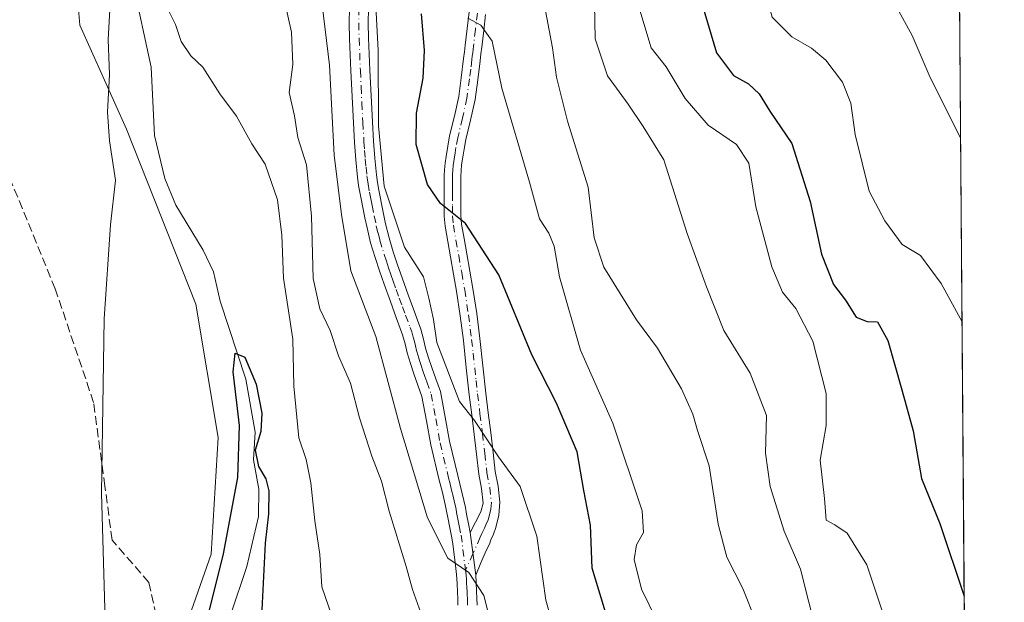
# Model space of a CAD drawing. Units: metres. Extents: x 549575 to 553028, y 4712408 to 4714755.
# Drawn here: x 552828 to 553012, y 4713421 to 4713530 of the extents above; entities that cross this region are included whole.
import ezdxf

# ---------------------------------------------------------------- set-up
doc = ezdxf.new("R2010")
doc.units = ezdxf.units.M
doc.header["$MEASUREMENT"] = 0
doc.linetypes.add('DGN Style 3', pattern=[2.307223458686699, 1.648016756204785, -0.6592067024819142])
doc.linetypes.add('DGN Style 4', pattern=[2.6384748266838614, 1.318413404963828, -0.6592067024819142, 0.001648016756204785, -0.6592067024819142])
for name, color, linetype, lineweight in [('Arbolado forestal CxS', 92, 'Continuous', 0), ('Camino Cxs', 7, 'Continuous', 0), ('Camino eje', 30, 'DGN Style 4', 13), ('Comarca CxS', 21, 'Continuous', 0), ('Comunidad Autónoma CxS', 142, 'Continuous', 0), ('Corriente natural lineal', 142, 'Continuous', 13), ('Curva de nivel maestra', 30, 'Continuous', 30), ('Curva de nivel normal', 30, 'Continuous', 0), ('Matorral CxS', 135, 'Continuous', 0), ('Municipio CxS', 4, 'Continuous', 0), ('Provincia CxS', 1, 'Continuous', 0), ('Senda', 7, 'DGN Style 3', 0)]:
    doc.layers.add(name, color=color, linetype=linetype, lineweight=lineweight)

# ---------------------------------------------------------------- blocks, each defined once
blk = doc.blocks.new('*U18')
at = {"layer": 'Matorral CxS', "color": 135, "linetype": 'Continuous', "lineweight": 0}
blk.add_polyline3d([(552856.5488, 4713649.3419, 633.2654999999941), (552849.1325000003, 4713623.8859, 633.2884999999952), (552844.7361000003, 4713597.326099999, 633.4452000000019), (552844.3909, 4713581.943700001, 632.4591999999975), (552842.4787, 4713570.097100001, 631.2320000000036), (552838.0027000001, 4713547.7139, 630.5718000000053), (552839.3063000003, 4713530.9527, 631.4217999999964), (552839.4776, 4713528.752900001, 631.3592999999964), (552848.1765000002, 4713509.3737, 629.2670999999973), (552861.1231000006, 4713476.747300001, 627.2225000000036), (552865.2659999998, 4713451.8895, 626.1168000000034), (552863.9417000003, 4713430.105699999, 626.0625), (552857.3607000001, 4713411.337099999, 627.8169999999955)], dxfattribs=at)
blk = doc.blocks.new('*U21')
at = {"layer": 'Camino Cxs', "color": 7, "linetype": 'Continuous', "lineweight": 0}
blk.add_polyline3d([(552915.0900999998, 4713530.7301, 656.1168000000034), (552914.7301000003, 4713527.780099999, 655.7140000000073), (552914.3800999997, 4713524.620100001, 655.3706999999995), (552914.2200999996, 4713523.370100001, 655.2238999999972), (552914.0701000001, 4713522.120100001, 655.0562999999966), (552913.6201, 4713518.550100001, 654.4465000000055), (552913.1201, 4713514.880100001, 653.8408000000054), (552912.2901, 4713511.0601, 653.2017000000051), (552911.4200999998, 4713507.440099999, 652.8220000000001), (552911.0800999999, 4713505.640100001, 652.5195999999996), (552910.7801000001, 4713503.790100001, 652.1946000000025), (552910.6201, 4713502.6801, 651.9939000000013), (552910.5201000003, 4713501.610099999, 651.8298000000068), (552910.4901000002, 4713500.610099999, 651.6919000000053), (552910.4801000003, 4713499.530099999, 651.5469000000012), (552910.4801000003, 4713497.300100001, 651.2443000000058), (552910.4901000002, 4713495.040100001, 650.8659000000043), (552910.4901000002, 4713493.2501, 650.5645999999979), (552910.6201, 4713491.630100001, 650.2773000000016), (552911.0900999998, 4713488.950099999, 649.7917000000016), (552911.6101000002, 4713486.090100001, 649.4352000000072), (552912.1700999998, 4713482.870100001, 649.2710999999981), (552912.7200999996, 4713479.620100001, 648.783500000005), (552913.4301000005, 4713474.9801, 648.1154999999999), (552914.0201000003, 4713470.3201, 647.6518000000069), (552914.5800999999, 4713465.220100001, 647.360799999995), (552915.1300999997, 4713460.1601, 647.0476000000053), (552915.5800999999, 4713456.4901, 646.7342999999964), (552916.0401, 4713452.800100001, 646.4845999999961), (552916.4700999996, 4713449.090100001, 647.4045000000042), (552916.8800999997, 4713445.5101, 647.5776000000042), (552917.4001000002, 4713442.780099999, 647.3178999999947), (552917.7100999998, 4713439.8201, 646.4581999999937), (552917.5701000001, 4713437.360099999, 645.5564000000013), (552917.0000999998, 4713435.090100001, 644.8761999999988), (552916.5301000001, 4713433.8201, 644.3919000000024), (552916.0601000004, 4713432.7601, 643.9375), (552915.8101000004, 4713431.950099999, 643.6952000000019), (552915.2200999996, 4713430.780099999, 643.2393000000011), (552914.2301000003, 4713428.470100001, 642.5201999999991), (552913.2401000002, 4713426.170100001, 641.8234999999986), (552912.2401000002, 4713434.170100001, 641.7685999999958), (552913.2100999998, 4713436.0701, 642.5366999999969), (552914.1801000005, 4713437.9801, 643.5184000000008), (552914.6101000002, 4713439.640100001, 644.3295999999973), (552914.3300999999, 4713442.3301, 644.9817000000039), (552913.8101000004, 4713445.050100001, 645.4927000000025), (552913.3901000004, 4713448.7401, 646.010500000004), (552912.9600999998, 4713452.4301, 645.780700000003), (552912.5000999998, 4713456.110099999, 645.7017000000051), (552912.0500999996, 4713459.800100001, 645.8738000000012), (552911.4901000002, 4713464.880100001, 646.3650000000052), (552910.9401000004, 4713469.960100001, 646.8622999999934), (552910.3601000002, 4713474.550100001, 647.3420000000042), (552909.6601, 4713479.130100001, 647.9308000000019), (552909.1201, 4713482.340100001, 648.3758999999991), (552908.5601000004, 4713485.550100001, 648.7480000000069), (552908.0401, 4713488.4001, 649.167300000001), (552907.5401, 4713491.2401, 649.6747000000032), (552907.3901000004, 4713493.130100001, 650.0099000000046), (552907.3901000004, 4713495.030099999, 650.2885999999999), (552907.3800999997, 4713497.290100001, 650.6184000000068), (552907.3800999997, 4713499.550100001, 650.9499000000069), (552907.3901000004, 4713500.670100001, 651.1162999999942), (552907.4200999998, 4713501.800100001, 651.2887999999948), (552907.5401, 4713503.040100001, 651.5311999999976), (552907.7100999998, 4713504.270099999, 651.8162000000011), (552908.0301000001, 4713506.1801, 652.2510000000038), (552908.3901000004, 4713508.090100001, 652.5972999999941), (552909.2701000003, 4713511.7501, 652.9649000000063), (552910.0701000001, 4713515.420100001, 653.4501000000018), (552910.5500999996, 4713518.950099999, 653.9585999999981), (552910.9901000002, 4713522.5101, 654.5124999999971), (552911.1501000002, 4713523.7501, 654.6217000000033), (552911.3000999996, 4713524.9901, 654.7416999999987), (552911.6501000002, 4713528.140100001, 655.1233999999968), (552912.0301000001, 4713531.2601, 655.689400000003)], dxfattribs=at)

msp = doc.modelspace()

# ---------------------------------------------------------------- linework, layer by layer
at = {"layer": 'Arbolado forestal CxS', "color": 92, "linetype": 'Continuous', "lineweight": 0, "extrusion": (0.0004482294572454932, -0.05871116511487563, 0.9982749111247902), "elevation": -275808.8553596705, "flags": 128}
msp.add_lwpolyline([(588971.6376943431, 4701285.705152216), (588971.6376943431, 4700976.864890805)], dxfattribs=at)
at = {"layer": 'Arbolado forestal CxS', "color": 92, "linetype": 'Continuous', "lineweight": 0}
for points in [[(553001.9183999998, 4713728.226600001, 692.9444999999978), (553004.2719999999, 4713419.928099999, 674.8116000000009)], [(552857.3607000001, 4713411.337099999, 627.8169999999955), (552863.9417000003, 4713430.105699999, 626.0625), (552865.2659999998, 4713451.8895, 626.1168000000034), (552861.1231000006, 4713476.747300001, 627.2225000000036), (552848.1765000002, 4713509.3737, 629.2670999999973), (552839.4776, 4713528.752900001, 631.3592999999964), (552839.3063000003, 4713530.9527, 631.4217999999964), (552838.0027000001, 4713547.7139, 630.5718000000053), (552842.4787, 4713570.097100001, 631.2320000000036), (552844.3909, 4713581.943700001, 632.4591999999975), (552844.7361000003, 4713597.326099999, 633.4452000000019), (552849.1325000003, 4713623.8859, 633.2884999999952), (552856.5488, 4713649.3419, 633.2654999999941)], [(552856.5488, 4713649.3419, 633.2654999999941), (552849.1325000003, 4713623.8859, 633.2884999999952), (552844.7361000003, 4713597.326099999, 633.4452000000019), (552844.3909, 4713581.943700001, 632.4591999999975), (552842.4787, 4713570.097100001, 631.2320000000036), (552838.0027000001, 4713547.7139, 630.5718000000053), (552839.3063000003, 4713530.9527, 631.4217999999964), (552839.4776, 4713528.752900001, 631.3592999999964), (552848.1765000002, 4713509.3737, 629.2670999999973), (552861.1231000006, 4713476.747300001, 627.2225000000036), (552865.2659999998, 4713451.8895, 626.1168000000034), (552863.9417000003, 4713430.105699999, 626.0625), (552857.3607000001, 4713411.337099999, 627.8169999999955)]]:
    msp.add_polyline3d(points, dxfattribs=at)
at = {"layer": 'Camino Cxs', "color": 7, "linetype": 'Continuous', "lineweight": 0, "extrusion": (-0.0008445958031915379, 0.006756766425532303, 0.9999768161139537), "elevation": 32022.34011327661, "flags": 128}
msp.add_lwpolyline([(552912.5849306198, 4713325.394680981), (552913.5849766325, 4713317.39449836)], dxfattribs=at)
msp.add_lwpolyline([(552912.5849306198, 4713325.394680981), (552913.5849766325, 4713317.39449836)], dxfattribs=at)
at = {"layer": 'Camino Cxs', "color": 7, "linetype": 'Continuous', "lineweight": 0, "extrusion": (-0.1059779013285145, -0.2462112859489668, 0.9634047369103808), "elevation": -1218476.967568221, "flags": 128}
msp.add_lwpolyline([(-1355658.433302833, 4381737.850801799), (-1355658.433302833, 4381735.251669079)], dxfattribs=at)
at = {"layer": 'Camino Cxs', "color": 7, "linetype": 'Continuous', "lineweight": 0}
for points in [[(552909.9401000004, 4713420.590100001, 640.1809999999969), (552909.9200999998, 4713421.800100001, 640.3839000000007), (552909.8701, 4713423.020099999, 640.537599999996), (552909.7901, 4713424.670100001, 640.6613999999972), (552909.6601, 4713426.3301, 640.7756999999983), (552909.4301000005, 4713428.5701, 640.8785000000062), (552909.0000999998, 4713431.9901, 640.9714999999997), (552908.8201000001, 4713433.1801, 641.070000000007), (552908.4401000004, 4713435.050100001, 641.2869999999966), (552908.0500999996, 4713436.920100001, 641.5063999999984), (552907.8300999999, 4713438.140100001, 641.6321000000025), (552907.5800999999, 4713439.350099999, 641.7127999999939), (552907.0301000001, 4713441.640100001, 641.8214000000007), (552906.4600999998, 4713443.9301, 641.965400000001), (552904.8601000002, 4713450.4901, 642.8990000000049), (552904.0900999998, 4713455.0001, 643.303700000004), (552903.2301000003, 4713459.5001, 643.1530999999959), (552902.4801000003, 4713461.620100001, 643.0065000000031), (552901.7001, 4713463.7401, 642.9756000000052), (552901.0800999999, 4713465.6801, 643.111699999994), (552900.5000999998, 4713467.630100001, 643.2874000000012), (552900.0900999998, 4713469.3201, 643.4763999999996), (552899.6300999997, 4713471.0001, 643.5991999999969), (552898.5100999996, 4713474.040100001, 643.4640999999974), (552897.3400999998, 4713477.2401, 643.2410999999993), (552896.1801000005, 4713480.440099999, 643.2516999999935), (552895.3101000004, 4713482.940099999, 643.4008000000031), (552894.5000999998, 4713485.450099999, 643.5385999999999), (552893.6700999998, 4713488.170100001, 643.3853999999993), (552892.9901000002, 4713490.940099999, 643.2837000000001), (552892.6101000002, 4713492.850099999, 643.1693999999989), (552892.2200999996, 4713494.7601, 643.1392999999953), (552891.9700999996, 4713496.030099999, 643.1790000000037), (552891.7100999998, 4713497.290100001, 643.2403999999951), (552891.4301000005, 4713498.850099999, 643.1616000000067), (552891.2200999996, 4713500.4301, 643.0672999999952), (552890.8901000004, 4713503.640100001, 642.9272000000057), (552890.6601, 4713506.860099999, 642.9052999999985), (552890.4501, 4713510.520099999, 642.9545000000071), (552890.2600999996, 4713514.190099999, 642.8496000000014), (552889.9801000003, 4713520.200099999, 642.608699999997), (552889.7401000002, 4713526.220100001, 642.825800000006), (552889.6801000005, 4713529.100099999, 642.9832000000024), (552889.7100999998, 4713531.9801, 643.1635999999999)], [(552909.9401000004, 4713420.590100001, 640.1809999999969), (552909.9200999998, 4713421.800100001, 640.3839000000007), (552909.8701, 4713423.020099999, 640.537599999996), (552909.7901, 4713424.670100001, 640.6613999999972), (552909.6601, 4713426.3301, 640.7756999999983), (552909.4301000005, 4713428.5701, 640.8785000000062), (552909.0000999998, 4713431.9901, 640.9714999999997), (552908.8201000001, 4713433.1801, 641.070000000007), (552908.4401000004, 4713435.050100001, 641.2869999999966), (552908.0500999996, 4713436.920100001, 641.5063999999984), (552907.8300999999, 4713438.140100001, 641.6321000000025), (552907.5800999999, 4713439.350099999, 641.7127999999939), (552907.0301000001, 4713441.640100001, 641.8214000000007), (552906.4600999998, 4713443.9301, 641.965400000001), (552904.8601000002, 4713450.4901, 642.8990000000049), (552904.0900999998, 4713455.0001, 643.303700000004), (552903.2301000003, 4713459.5001, 643.1530999999959), (552902.4801000003, 4713461.620100001, 643.0065000000031), (552901.7001, 4713463.7401, 642.9756000000052), (552901.0800999999, 4713465.6801, 643.111699999994), (552900.5000999998, 4713467.630100001, 643.2874000000012), (552900.0900999998, 4713469.3201, 643.4763999999996), (552899.6300999997, 4713471.0001, 643.5991999999969), (552898.5100999996, 4713474.040100001, 643.4640999999974), (552897.3400999998, 4713477.2401, 643.2410999999993), (552896.1801000005, 4713480.440099999, 643.2516999999935), (552895.3101000004, 4713482.940099999, 643.4008000000031), (552894.5000999998, 4713485.450099999, 643.5385999999999), (552893.6700999998, 4713488.170100001, 643.3853999999993), (552892.9901000002, 4713490.940099999, 643.2837000000001), (552892.6101000002, 4713492.850099999, 643.1693999999989), (552892.2200999996, 4713494.7601, 643.1392999999953), (552891.9700999996, 4713496.030099999, 643.1790000000037), (552891.7100999998, 4713497.290100001, 643.2403999999951), (552891.4301000005, 4713498.850099999, 643.1616000000067), (552891.2200999996, 4713500.4301, 643.0672999999952), (552890.8901000004, 4713503.640100001, 642.9272000000057), (552890.6601, 4713506.860099999, 642.9052999999985), (552890.4501, 4713510.520099999, 642.9545000000071), (552890.2600999996, 4713514.190099999, 642.8496000000014), (552889.9801000003, 4713520.200099999, 642.608699999997), (552889.7401000002, 4713526.220100001, 642.825800000006), (552889.6801000005, 4713529.100099999, 642.9832000000024), (552889.7100999998, 4713531.9801, 643.1635999999999)], [(552893.2600999996, 4713531.880100001, 645.6805000000022), (552893.2301000003, 4713529.120100001, 645.1959999999963), (552893.2901, 4713526.3301, 644.8665000000037), (552893.5301000001, 4713520.350099999, 644.5228000000062), (552893.8000999996, 4713514.360099999, 645.0092000000004), (552893.9901000002, 4713510.710100001, 645.2476000000024), (552894.2001, 4713507.090100001, 645.2378000000026), (552894.4301000005, 4713503.950099999, 645.3377000000038), (552894.7401000002, 4713500.850099999, 645.506899999993), (552894.9401000004, 4713499.4101, 645.6297999999952), (552895.2001, 4713497.950099999, 645.8025999999954), (552895.4501, 4713496.7301, 645.948000000004), (552895.7001, 4713495.460100001, 646.084400000007), (552896.0900999998, 4713493.550100001, 646.3249000000069), (552896.4600999998, 4713491.710100001, 646.3496000000014), (552897.0900999998, 4713489.110099999, 645.9339999999938), (552897.8800999997, 4713486.5101, 645.4002000000038), (552898.6801000005, 4713484.0701, 644.7839999999997), (552899.5201000003, 4713481.630100001, 644.431700000001), (552900.6801000005, 4713478.460100001, 644.8644000000058), (552901.8400999998, 4713475.270099999, 645.218599999993), (552902.4001000002, 4713473.7501, 645.3654999999999), (552903.0201000003, 4713472.0801, 645.3341999999975), (552903.5301000001, 4713470.200099999, 645.0103999999993), (552903.9200999998, 4713468.550100001, 644.7455999999949), (552904.4700999996, 4713466.720100001, 644.5688999999984), (552905.0500999996, 4713464.890100001, 644.4618999999948), (552905.8201000001, 4713462.8301, 644.3871999999974), (552906.6700999998, 4713460.420100001, 644.4268000000011), (552907.5800999999, 4713455.640100001, 644.1972999999998), (552908.3400999998, 4713451.210100001, 643.9073999999965), (552909.9101, 4713444.770099999, 643.4038), (552911.0500999996, 4713440.130100001, 642.6637000000047), (552911.3201000001, 4713438.800100001, 642.4073999999965), (552911.5301000001, 4713437.600099999, 642.1478000000062), (552911.9200999998, 4713435.7601, 641.9388999999937), (552912.2401000002, 4713434.170100001, 641.7685999999958), (552913.2401000002, 4713426.170100001, 641.8234999999986), (552913.3300999999, 4713424.9001, 641.7712000000029), (552913.4200999998, 4713423.170100001, 641.6803999999975), (552913.4600999998, 4713421.890100001, 641.6340999999958), (552913.4901000002, 4713420.610099999, 641.624800000005)], [(552893.2600999996, 4713531.880100001, 645.6805000000022), (552893.2301000003, 4713529.120100001, 645.1959999999963), (552893.2901, 4713526.3301, 644.8665000000037), (552893.5301000001, 4713520.350099999, 644.5228000000062), (552893.8000999996, 4713514.360099999, 645.0092000000004), (552893.9901000002, 4713510.710100001, 645.2476000000024), (552894.2001, 4713507.090100001, 645.2378000000026), (552894.4301000005, 4713503.950099999, 645.3377000000038), (552894.7401000002, 4713500.850099999, 645.506899999993), (552894.9401000004, 4713499.4101, 645.6297999999952), (552895.2001, 4713497.950099999, 645.8025999999954), (552895.4501, 4713496.7301, 645.948000000004), (552895.7001, 4713495.460100001, 646.084400000007), (552896.0900999998, 4713493.550100001, 646.3249000000069), (552896.4600999998, 4713491.710100001, 646.3496000000014), (552897.0900999998, 4713489.110099999, 645.9339999999938), (552897.8800999997, 4713486.5101, 645.4002000000038), (552898.6801000005, 4713484.0701, 644.7839999999997), (552899.5201000003, 4713481.630100001, 644.431700000001), (552900.6801000005, 4713478.460100001, 644.8644000000058), (552901.8400999998, 4713475.270099999, 645.218599999993), (552902.4001000002, 4713473.7501, 645.3654999999999), (552903.0201000003, 4713472.0801, 645.3341999999975), (552903.5301000001, 4713470.200099999, 645.0103999999993), (552903.9200999998, 4713468.550100001, 644.7455999999949), (552904.4700999996, 4713466.720100001, 644.5688999999984), (552905.0500999996, 4713464.890100001, 644.4618999999948), (552905.8201000001, 4713462.8301, 644.3871999999974), (552906.6700999998, 4713460.420100001, 644.4268000000011), (552907.5800999999, 4713455.640100001, 644.1972999999998), (552908.3400999998, 4713451.210100001, 643.9073999999965), (552909.9101, 4713444.770099999, 643.4038), (552911.0500999996, 4713440.130100001, 642.6637000000047), (552911.3201000001, 4713438.800100001, 642.4073999999965), (552911.5301000001, 4713437.600099999, 642.1478000000062), (552911.9200999998, 4713435.7601, 641.9388999999937), (552912.2401000002, 4713434.170100001, 641.7685999999958)], [(552912.2401000002, 4713434.170100001, 641.7685999999958), (552913.2100999998, 4713436.0701, 642.5366999999969), (552914.1801000005, 4713437.9801, 643.5184000000008), (552914.6101000002, 4713439.640100001, 644.3295999999973), (552914.3300999999, 4713442.3301, 644.9817000000039), (552913.8101000004, 4713445.050100001, 645.4927000000025), (552913.3901000004, 4713448.7401, 646.010500000004), (552912.9600999998, 4713452.4301, 645.780700000003), (552912.5000999998, 4713456.110099999, 645.7017000000051), (552912.0500999996, 4713459.800100001, 645.8738000000012), (552911.4901000002, 4713464.880100001, 646.3650000000052), (552910.9401000004, 4713469.960100001, 646.8622999999934), (552910.3601000002, 4713474.550100001, 647.3420000000042), (552909.6601, 4713479.130100001, 647.9308000000019), (552909.1201, 4713482.340100001, 648.3758999999991), (552908.5601000004, 4713485.550100001, 648.7480000000069), (552908.0401, 4713488.4001, 649.167300000001), (552907.5401, 4713491.2401, 649.6747000000032), (552907.3901000004, 4713493.130100001, 650.0099000000046), (552907.3901000004, 4713495.030099999, 650.2885999999999), (552907.3800999997, 4713497.290100001, 650.6184000000068), (552907.3800999997, 4713499.550100001, 650.9499000000069), (552907.3901000004, 4713500.670100001, 651.1162999999942), (552907.4200999998, 4713501.800100001, 651.2887999999948), (552907.5401, 4713503.040100001, 651.5311999999976), (552907.7100999998, 4713504.270099999, 651.8162000000011), (552908.0301000001, 4713506.1801, 652.2510000000038), (552908.3901000004, 4713508.090100001, 652.5972999999941), (552909.2701000003, 4713511.7501, 652.9649000000063), (552910.0701000001, 4713515.420100001, 653.4501000000018), (552910.5500999996, 4713518.950099999, 653.9585999999981), (552910.9901000002, 4713522.5101, 654.5124999999971), (552911.1501000002, 4713523.7501, 654.6217000000033), (552911.3000999996, 4713524.9901, 654.7416999999987), (552911.6501000002, 4713528.140100001, 655.1233999999968), (552912.0301000001, 4713531.2601, 655.689400000003)], [(552915.0900999998, 4713530.7301, 656.1168000000034), (552914.7301000003, 4713527.780099999, 655.7140000000073), (552914.3800999997, 4713524.620100001, 655.3706999999995), (552914.2200999996, 4713523.370100001, 655.2238999999972), (552914.0701000001, 4713522.120100001, 655.0562999999966), (552913.6201, 4713518.550100001, 654.4465000000055), (552913.1201, 4713514.880100001, 653.8408000000054), (552912.2901, 4713511.0601, 653.2017000000051), (552911.4200999998, 4713507.440099999, 652.8220000000001), (552911.0800999999, 4713505.640100001, 652.5195999999996), (552910.7801000001, 4713503.790100001, 652.1946000000025), (552910.6201, 4713502.6801, 651.9939000000013), (552910.5201000003, 4713501.610099999, 651.8298000000068), (552910.4901000002, 4713500.610099999, 651.6919000000053), (552910.4801000003, 4713499.530099999, 651.5469000000012), (552910.4801000003, 4713497.300100001, 651.2443000000058), (552910.4901000002, 4713495.040100001, 650.8659000000043), (552910.4901000002, 4713493.2501, 650.5645999999979), (552910.6201, 4713491.630100001, 650.2773000000016), (552911.0900999998, 4713488.950099999, 649.7917000000016), (552911.6101000002, 4713486.090100001, 649.4352000000072), (552912.1700999998, 4713482.870100001, 649.2710999999981), (552912.7200999996, 4713479.620100001, 648.783500000005), (552913.4301000005, 4713474.9801, 648.1154999999999), (552914.0201000003, 4713470.3201, 647.6518000000069), (552914.5800999999, 4713465.220100001, 647.360799999995), (552915.1300999997, 4713460.1601, 647.0476000000053), (552915.5800999999, 4713456.4901, 646.7342999999964), (552916.0401, 4713452.800100001, 646.4845999999961), (552916.4700999996, 4713449.090100001, 647.4045000000042), (552916.8800999997, 4713445.5101, 647.5776000000042), (552917.4001000002, 4713442.780099999, 647.3178999999947), (552917.7100999998, 4713439.8201, 646.4581999999937), (552917.5701000001, 4713437.360099999, 645.5564000000013), (552917.0000999998, 4713435.090100001, 644.8761999999988), (552916.5301000001, 4713433.8201, 644.3919000000024), (552916.0601000004, 4713432.7601, 643.9375), (552915.8101000004, 4713431.950099999, 643.6952000000019), (552915.2200999996, 4713430.780099999, 643.2393000000011), (552914.2301000003, 4713428.470100001, 642.5201999999991)], [(552913.2401000002, 4713426.170100001, 641.8234999999986), (552913.3300999999, 4713424.9001, 641.7712000000029), (552913.4200999998, 4713423.170100001, 641.6803999999975), (552913.4600999998, 4713421.890100001, 641.6340999999958), (552913.4901000002, 4713420.610099999, 641.624800000005)]]:
    msp.add_polyline3d(points, dxfattribs=at)
at = {"layer": 'Camino eje', "color": 30, "linetype": 'DGN Style 4', "lineweight": 13}
for points in [[(552891.4851000002, 4713531.9301, 643.9033999999956), (552891.4550999999, 4713529.110099999, 643.7305999999953), (552891.5151000004, 4713526.2751, 643.611699999994), (552891.7550999997, 4713520.2751, 643.5378000000055), (552891.8951000003, 4713517.270099999, 643.591499999995), (552892.0301000001, 4713514.2751, 643.8701000000001), (552892.2200999996, 4713510.6151, 643.9998999999953), (552892.4301000005, 4713506.975099999, 643.9277000000002), (552892.5450999998, 4713505.405099999, 643.9363000000012), (552892.6601, 4713503.795100001, 643.9587999999932), (552892.8151000004, 4713502.245100001, 644.0206000000035), (552892.9801000003, 4713500.640100001, 644.0993000000017), (552893.0800999999, 4713499.920100001, 644.1560000000027), (552893.1851000004, 4713499.130100001, 644.2149999999965), (552893.4550999999, 4713497.620100001, 644.3853999999993), (552893.7100999998, 4713496.380100001, 644.4839000000065), (552893.9600999998, 4713495.110099999, 644.5795000000071), (552894.3501000004, 4713493.200099999, 644.758799999996), (552894.7251000004, 4713491.325099999, 644.7765999999974), (552895.0401, 4713490.0251, 644.7213999999949), (552895.3800999997, 4713488.640100001, 644.6114999999991), (552896.1901000004, 4713485.9801, 644.3891000000004), (552896.5950999996, 4713484.725099999, 644.1937999999936), (552896.9951, 4713483.505100001, 643.9174000000058), (552897.4301000005, 4713482.255100001, 643.6223999999929), (552897.8501000004, 4713481.0351, 643.6996000000072), (552898.4301000005, 4713479.4351, 643.8622000000032), (552899.0100999996, 4713477.850099999, 644.0559999999969), (552899.5900999998, 4713476.255100001, 644.2054000000062), (552900.1750999996, 4713474.655099999, 644.3445999999967), (552901.0151000004, 4713472.3751, 644.5393999999942), (552901.3251, 4713471.540100001, 644.497199999998), (552901.5800999999, 4713470.600099999, 644.3895000000048), (552901.8101000004, 4713469.7601, 644.2820000000065), (552902.0050999997, 4713468.9351, 644.1530000000057), (552902.2100999998, 4713468.090100001, 644.0127000000066), (552902.5000999998, 4713467.1151, 643.8907999999938), (552902.7751000002, 4713466.200099999, 643.8307000000059), (552903.0651000004, 4713465.2851, 643.7765999999974), (552903.3750999998, 4713464.315099999, 643.7204000000056), (552903.7651000004, 4713463.255100001, 643.6787999999942), (552904.1501000002, 4713462.225099999, 643.6698999999935), (552904.9501, 4713459.960100001, 643.7792000000045), (552905.8350999998, 4713455.3201, 643.7308000000048), (552906.6001000004, 4713450.850099999, 643.312300000005), (552908.1851000004, 4713444.350099999, 642.5693000000028), (552908.4700999996, 4713443.2051, 642.4731999999931), (552908.7500999998, 4713442.065099999, 642.3711000000039), (552909.0251000002, 4713440.920100001, 642.279999999999), (552909.3151000004, 4713439.7401, 642.1628000000055), (552909.4501, 4713439.075099999, 642.0794000000024), (552909.5751, 4713438.470100001, 641.9980999999971), (552909.6801000005, 4713437.870100001, 641.9087000000001), (552909.7901, 4713437.2601, 641.8231999999989), (552909.9851000002, 4713436.325099999, 641.7173000000039), (552910.1801000005, 4713435.405099999, 641.6147000000057), (552910.5301000001, 4713433.675100001, 641.4217000000062), (552911.3441000005, 4713427.104900001, 641.2274000000034)], [(552913.5601000004, 4713530.995100001, 655.9470000000001), (552913.1901000004, 4713527.960100001, 655.4630000000034), (552912.8400999998, 4713524.8051, 655.0350000000036), (552912.7600999996, 4713524.1801, 654.9468999999954), (552912.6851000004, 4713523.5601, 654.8589999999967), (552912.6051000003, 4713522.940099999, 654.7682999999961), (552912.5301000001, 4713522.315099999, 654.6717999999964), (552912.3101000004, 4713520.5351, 654.3886999999959), (552912.0850999998, 4713518.7501, 654.1092000000062), (552911.5950999996, 4713515.1501, 653.5819000000047), (552910.7801000001, 4713511.405099999, 653.0838999999978), (552909.9051000001, 4713507.765100001, 652.7121999999945), (552909.5551000005, 4713505.9101, 652.3782000000066), (552909.3951000003, 4713504.9551, 652.1877999999997), (552909.2050999999, 4713503.752499999, 651.9422999999952), (552909.0551000005, 4713502.592499999, 651.7038999999932), (552908.9700999996, 4713501.7051, 651.5601000000024), (552908.9474999999, 4713500.890100001, 651.4415000000008), (552908.9325000001, 4713499.8101, 651.2869000000064), (552908.9301000005, 4713498.4101, 651.0896999999968), (552908.9301000005, 4713497.295100001, 650.9293999999937), (552908.9401000004, 4713495.0351, 650.5748000000021), (552908.9401000004, 4713493.190099999, 650.2837000000001), (552909.0800999999, 4713491.4351, 649.9758000000002), (552909.5651000004, 4713488.675100001, 649.4792000000016), (552910.0850999998, 4713485.8201, 649.1005000000005), (552910.6451000003, 4713482.6051, 648.8341999999975), (552911.1901000004, 4713479.3751, 648.3148999999976), (552911.8951000003, 4713474.765100001, 647.6425000000017), (552912.4801000003, 4713470.140100001, 647.1696999999986), (552912.7600999996, 4713467.590100001, 647.004700000005), (552913.3101000004, 4713462.520099999, 646.656099999993), (552913.5900999998, 4713459.9801, 646.4337999999989), (552914.0401, 4713456.300100001, 646.2094999999972), (552914.5000999998, 4713452.6151, 646.1233999999968), (552914.9301000005, 4713448.915100001, 646.7263999999996), (552915.3450999996, 4713445.280099999, 646.546199999997), (552915.8651000002, 4713442.5551, 646.1607999999978), (552916.1601, 4713439.7301, 645.4201999999932), (552916.0900999998, 4713438.5001, 644.9562000000005), (552915.8750999998, 4713437.670100001, 644.5342999999993), (552915.5900999998, 4713436.5351, 644.1566000000021), (552915.1051000003, 4713435.5801, 643.7067999999999), (552914.8701, 4713434.9451, 643.4651000000014), (552914.3850999996, 4713433.995100001, 643.0166000000027), (552914.0875000004, 4713433.262499999, 642.7207999999955), (552912.7364999996, 4713430.197899999, 641.6956999999966), (552911.3441000005, 4713427.104900001, 641.2274000000034)], [(552911.3441000005, 4713427.104900001, 641.2274000000034), (552911.4501, 4713426.2501, 641.1839999999938), (552911.5151000004, 4713425.420100001, 641.1337000000058), (552911.5601000004, 4713424.7851, 641.0945000000065), (552911.6051000003, 4713423.920100001, 641.0375000000058), (552911.6451000003, 4713423.095100001, 640.982799999998), (552911.6700999998, 4713422.485099999, 640.9410000000062), (552911.6901000004, 4713421.845100001, 640.8787000000011), (552911.7001, 4713421.2401, 640.8181000000042), (552911.7150999998, 4713420.600099999, 640.7559000000037)]]:
    msp.add_polyline3d(points, dxfattribs=at)
at = {"layer": 'Comarca CxS', "color": 21, "linetype": 'Continuous', "lineweight": 0, "flags": 128}
msp.add_lwpolyline([(550430.9247022914, 4714736.186429935), (552670.7591063444, 4714752.583115425), (552994.0800003983, 4714754.949982815), (552994.6723631434, 4714677.358178128), (553011.7400003984, 4712441.719982841), (550769.7695318408, 4712425.32624034)], dxfattribs=at)
at = {"layer": 'Comunidad Autónoma CxS', "color": 142, "linetype": 'Continuous', "lineweight": 0, "flags": 128}
msp.add_lwpolyline([(550430.9247022914, 4714736.186429935), (552670.7591063444, 4714752.583115425), (552994.0800003983, 4714754.949982815), (552994.6723631434, 4714677.358178128), (553011.7400003984, 4712441.719982841), (550769.7695318408, 4712425.32624034)], dxfattribs=at)
at = {"layer": 'Corriente natural lineal', "color": 142, "linetype": 'Continuous', "lineweight": 13}
msp.add_polyline3d([(552849.3508000001, 4713536.7753, 628.0755000000064), (552852.7446999997, 4713520.894200001, 627.4967000000033), (552853.3666000003, 4713508.151900001, 627.0999000000012), (552855.3240999999, 4713500.134199999, 627.5700999999972), (552857.3779999996, 4713495.1566, 626.9419999999955), (552862.4808, 4713486.7849, 626.2713999999978), (552864.3737000005, 4713482.7404, 626.212400000004), (552865.6342000002, 4713477.2619, 625.9138999999996), (552870.4154000003, 4713462.7379, 625.4924000000028), (552872.1706999998, 4713452.866000001, 624.5494999999937), (552871.8596000001, 4713447.7073, 624.6049999999959), (552872.8562000003, 4713442.2599, 624.5529999999999), (552872.7843000004, 4713437.1152, 624.0411000000023), (552870.5718, 4713427.8441, 624.564400000003), (552867.5569000002, 4713418.7423, 624.0090999999958)], dxfattribs=at)
at = {"layer": 'Curva de nivel maestra', "color": 30, "linetype": 'Continuous', "lineweight": 30, "flags": 128}
for points, elevation in [([(552955.4600000001, 4713532.5701), (552958.1100000005, 4713523.600099999), (552961.2599999999, 4713519.340100001), (552964.0700000003, 4713517.8101), (552966.04, 4713515.960100001), (552968.0300000003, 4713512.720100001), (552972.1699999999, 4713506.6601), (552975.5700000003, 4713495.870100001), (552977.6799999997, 4713486.0601), (552979.9299999997, 4713480.4101), (552982.1500000004, 4713477.4801), (552984.1600000003, 4713474.3301), (552986.1600000003, 4713473.5101), (552988.0999999996, 4713473.440099999), (552990.0099999999, 4713469.950099999), (552992.6200000001, 4713460.780099999), (552994.7800000003, 4713453.100099999), (552996.2999999998, 4713444.2301), (552999.7400000002, 4713435.8201), (553004.2540999996, 4713422.2696)], 675), ([(552937.8600000005, 4713417.840100001), (552934.9699999997, 4713427.5001), (552934.6600000003, 4713435.5101), (552933.3899999997, 4713441.960100001), (552932.1399999997, 4713449.200099999), (552928.2800000003, 4713458.280099999), (552923.7100000001, 4713467.270099999), (552917.5599999996, 4713482.220100001), (552911.3499999996, 4713491.7601), (552906.6900000004, 4713495.4801), (552904.2599999999, 4713499.050100001), (552902.1699999999, 4713506.5101), (552902.1900000004, 4713512.360099999), (552903.4600000001, 4713518.860099999), (552903.6799999997, 4713524.050100001), (552903.1500000004, 4713530.850099999)], 650), ([(552863.0499999998, 4713417.1601), (552866.2199999997, 4713430.170100001), (552868.9400000004, 4713444.4101), (552869.2199999997, 4713454.110099999), (552868.0700000003, 4713464.100099999), (552868.4000000004, 4713467.600099999), (552870.2199999997, 4713466.860099999), (552872.3099999996, 4713461.840100001), (552873.3700000001, 4713456.390100001), (552873.1900000004, 4713452.9801), (552872.1600000003, 4713449.5101), (552872.75, 4713446.440099999), (552874.1600000003, 4713444.1801), (552874.7000000002, 4713441.950099999), (552874.6399999997, 4713437.610099999), (552874, 4713432.1601), (552873.2199999997, 4713416.020099999)], 625)]:
    msp.add_lwpolyline(points, dxfattribs=dict(at, elevation=elevation))
at = {"layer": 'Curva de nivel normal', "color": 30, "linetype": 'Continuous', "lineweight": 0, "flags": 128}
for points, elevation in [([(552916.5499999998, 4713415.3101), (552914.7800000003, 4713422.380100001), (552911.9699999997, 4713426.6801), (552908.0599999996, 4713429.340100001), (552904.25, 4713436.9001), (552899.25, 4713453.5701), (552894.6600000003, 4713470.6801), (552889.9699999997, 4713482.950099999), (552888.2599999999, 4713493.420100001), (552886.8600000005, 4713504.5001), (552885.9800000004, 4713521.2601), (552884.6399999997, 4713532.520099999), (552883.9900000002, 4713552.210100001), (552885.4400000004, 4713572.960100001), (552884.5499999998, 4713581.2501), (552883.7699999996, 4713584.140100001), (552881.6600000003, 4713587.8101), (552879.6699999999, 4713593.4801), (552878.4400000004, 4713599.7601), (552877.3600000005, 4713610.7501), (552876.9900000002, 4713618.200099999), (552876.1500000004, 4713622.520099999), (552875.2800000003, 4713627.890100001)], 640), ([(552966.3799999999, 4713627.670100001), (552970.8099999996, 4713611.840100001), (552973.1799999997, 4713598.0601), (552972.6299999999, 4713586.100099999), (552970.5099999999, 4713569.850099999), (552970.04, 4713560.1801), (552970.0999999996, 4713553.1801), (552968.0599999996, 4713544.1801), (552966.8600000005, 4713536.170100001), (552968.4699999997, 4713530.210100001), (552972.1500000004, 4713526.5801), (552975.8300000001, 4713524.460100001), (552978.4800000004, 4713522.200099999), (552981.5999999996, 4713518.100099999), (552983.1299999999, 4713514.200099999), (552983.9299999997, 4713508.350099999), (552986.54, 4713497.780099999), (552989.4600000001, 4713492.280099999), (552992.7199999997, 4713487.850099999), (552996.1100000005, 4713485.790100001), (552999.9600000001, 4713480.5601), (553003.8635, 4713473.4429)], 679.9999999999999), ([(552983.2800000003, 4713626.5701), (552985.9400000004, 4713617.140100001), (552987.0199999996, 4713612.380100001), (552988.2400000002, 4713605.7401), (552988.9299999997, 4713591.880100001), (552988.1200000001, 4713584.1801), (552986.2199999997, 4713579.5801), (552982.8700000001, 4713574.0601), (552980.1299999999, 4713560.1501), (552980.3899999997, 4713556.0801), (552980.8600000005, 4713551.420100001), (552984.0199999996, 4713544.840100001), (552987.1799999997, 4713537.860099999), (552989.5499999998, 4713534.0101), (552992.0599999996, 4713531.360099999), (552994.5700000003, 4713526.800100001), (552997.9100000003, 4713518.9801), (553003.6015999997, 4713507.739800001)], 685.0000000000001), ([(552929.5899999999, 4713409.940099999), (552926.3200000003, 4713421.520099999), (552924.6100000005, 4713433.450099999), (552921.5599999996, 4713442.7601), (552917.4699999997, 4713448.2401), (552913.0099999999, 4713455.030099999), (552910.25, 4713458.600099999), (552905.9800000004, 4713469.550100001), (552905.3899999997, 4713473.840100001), (552904.5199999996, 4713477.840100001), (552903.5, 4713481.8301), (552899.9900000002, 4713487.350099999), (552896.1799999997, 4713498.7501), (552895.1100000005, 4713509.9801), (552895.0999999996, 4713524.0101), (552893.9199999999, 4713546.5801)], 645), ([(552876.1799999997, 4713539.690099999), (552878.9199999999, 4713527.450099999), (552879.1799999997, 4713521.420100001), (552878.4600000001, 4713516.1801), (552879.4500000002, 4713511.840100001), (552880.0899999999, 4713507.800100001), (552881.7000000002, 4713502.6801), (552882.6600000003, 4713493.130100001), (552882.9299999997, 4713481.5001), (552884.2300000004, 4713475.8301), (552886.1200000001, 4713471.8201), (552887.6799999997, 4713467.110099999), (552889.9000000004, 4713462.0101), (552891.5999999996, 4713455.550100001), (552893.8799999999, 4713448.370100001), (552895.7199999997, 4713443.700099999), (552897.0999999996, 4713438.140100001), (552900.2599999999, 4713427.840100001), (552901.4800000004, 4713423.5001), (552903.0199999996, 4713419.1601)], 635), ([(552935.2800000003, 4713539.3101), (552935.5199999996, 4713526.170100001), (552937.8099999996, 4713519.3201), (552941.6799999997, 4713514.040100001), (552944.4699999997, 4713509.8301), (552948.2699999996, 4713503.610099999), (552952.6299999999, 4713489.9301), (552956.2300000004, 4713479.950099999), (552959.4500000002, 4713471.840100001), (552964.3799999999, 4713463.840100001), (552967.4000000004, 4713455.970100001), (552967.2699999996, 4713448.950099999), (552968.0999999996, 4713442.700099999), (552970.7400000002, 4713434.4001), (552973.79, 4713427.340100001), (552976.9000000004, 4713415.020099999)], 665), ([(552925.8499999996, 4713533.4901), (552927.5700000003, 4713524.4901), (552928.29, 4713519.0801), (552930.3700000001, 4713510.8201), (552934.1699999999, 4713498.5101), (552935.3200000003, 4713489.120100001), (552937.1500000004, 4713483.6501), (552943.2100000001, 4713473.8301), (552947.1200000001, 4713468.540100001), (552951.6100000005, 4713460.9301), (552953.7199999997, 4713456.200099999), (552954.5899999999, 4713453.170100001), (552956.7599999999, 4713446.5601), (552958.4100000003, 4713435.710100001), (552960.0199999996, 4713429.5601), (552963, 4713423.700099999), (552965.4299999997, 4713417.590100001)], 660), ([(552845.0599999996, 4713531.620100001), (552844.7800000003, 4713526.100099999), (552845, 4713519.5701), (552844.6100000005, 4713512.5101), (552845.0099999999, 4713507.170100001), (552846.1100000005, 4713499.840100001), (552845.1900000004, 4713491.5101), (552844, 4713474.0101), (552843.4900000002, 4713441.470100001), (552844.1900000004, 4713417.8301)], 630), ([(552943.4699999997, 4713532.7601), (552945.9299999997, 4713524.520099999), (552948.75, 4713520.9901), (552952.25, 4713515.100099999), (552956.5899999999, 4713510.090100001), (552961.8399999999, 4713506.520099999), (552964.1200000001, 4713503.020099999), (552965.4199999999, 4713494.860099999), (552968.4400000004, 4713483.6801), (552970.3899999997, 4713478.9801), (552972.9000000004, 4713475.940099999), (552976.0800000001, 4713469.8201), (552978.5199999996, 4713460.050100001), (552978.5199999996, 4713454.100099999), (552977.4400000004, 4713447.620100001), (552978.2599999999, 4713440.5001), (552978.54, 4713436.460100001), (552980.1500000004, 4713435.5801), (552982.4500000002, 4713434.0101), (552986.1100000005, 4713428.110099999), (552990.0099999999, 4713416.390100001)], 670), ([(552886.4199999999, 4713418.590100001), (552884.5899999999, 4713424.0001), (552884.2100000001, 4713430.0801), (552883.2800000003, 4713436.300100001), (552882.5499999998, 4713443.4001), (552881.6799999997, 4713447.7401), (552880.29, 4713451.800100001), (552879.3799999999, 4713461.420100001), (552879.1600000003, 4713470.1801), (552877.4100000003, 4713481.5801), (552877.0999999996, 4713489.620100001), (552876.3099999996, 4713496.170100001), (552874.04, 4713502.840100001), (552871.5599999996, 4713506.590100001), (552868.6600000003, 4713511.7601), (552865.5599999996, 4713515.920100001), (552862.4100000003, 4713520.9101), (552860.1399999997, 4713523.0001), (552858.3600000005, 4713525.670100001), (552857.3300000001, 4713528.840100001), (552856.1500000004, 4713531.2401)], 630), ([(552911.7800000003, 4713530.030099999), (552914.1699999999, 4713528.7401), (552916.2999999998, 4713525.7601), (552918.1399999997, 4713516.9901), (552923.2699999996, 4713499.5001), (552925.1100000005, 4713492.640100001), (552926.8600000005, 4713489.940099999), (552927.8499999996, 4713487.5101), (552928.8300000001, 4713481.840100001), (552932.7599999999, 4713468.170100001), (552938.79, 4713454.520099999), (552944.29, 4713438.190099999), (552944.4800000004, 4713434.170100001), (552943.2300000004, 4713431.840100001), (552942.75, 4713429.110099999), (552944.1200000001, 4713423.5801), (552946.9800000004, 4713417.770099999)], 655)]:
    msp.add_lwpolyline(points, dxfattribs=dict(at, elevation=elevation))
at = {"layer": 'Matorral CxS', "color": 135, "linetype": 'Continuous', "lineweight": 0}
msp.add_polyline3d([(552856.5488, 4713649.3419, 633.2654999999941), (552849.1325000003, 4713623.8859, 633.2884999999952), (552844.7361000003, 4713597.326099999, 633.4452000000019), (552844.3909, 4713581.943700001, 632.4591999999975), (552842.4787, 4713570.097100001, 631.2320000000036), (552838.0027000001, 4713547.7139, 630.5718000000053), (552839.3063000003, 4713530.9527, 631.4217999999964), (552839.4776, 4713528.752900001, 631.3592999999964), (552848.1765000002, 4713509.3737, 629.2670999999973), (552861.1231000006, 4713476.747300001, 627.2225000000036), (552865.2659999998, 4713451.8895, 626.1168000000034), (552863.9417000003, 4713430.105699999, 626.0625), (552857.3607000001, 4713411.337099999, 627.8169999999955)], dxfattribs=at)
at = {"layer": 'Municipio CxS', "color": 4, "linetype": 'Continuous', "lineweight": 0, "flags": 128}
msp.add_lwpolyline([(552994.6723631434, 4714677.358178128), (553011.7400003984, 4712441.719982841)], dxfattribs=at)
at = {"layer": 'Provincia CxS', "color": 1, "linetype": 'Continuous', "lineweight": 0, "flags": 128}
msp.add_lwpolyline([(550430.9247022914, 4714736.186429935), (552670.7591063444, 4714752.583115425), (552994.0800003983, 4714754.949982815), (552994.6723631434, 4714677.358178128), (553011.7400003984, 4712441.719982841), (550769.7695318408, 4712425.32624034)], dxfattribs=at)
at = {"layer": 'Senda', "color": 7, "linetype": 'DGN Style 3', "lineweight": 0}
msp.add_polyline3d([(552803.6065999996, 4713253.777100001, 643.779999999999), (552807.3870999999, 4713257.326099999, 642.8934000000008), (552812.9435000002, 4713258.384500001, 641.3249000000069), (552822.4685000004, 4713258.119899999, 638.3932000000059), (552825.6435000002, 4713261.5595, 637.2013000000006), (552826.9663000006, 4713275.5823, 634.4851999999955), (552830.9351000004, 4713296.4845, 631.4406000000017), (552840.4600999998, 4713311.301100001, 629.6500999999989), (552847.8685, 4713335.3783, 628.9401999999973), (552850.7789000003, 4713362.6305, 629.4964000000036), (552847.6039000005, 4713372.420100001, 630.8248000000021), (552847.6039000005, 4713386.7075, 630.3931000000011), (552850.7789000003, 4713406.551300001, 629.5430999999953), (552853.6892999997, 4713418.722300001, 628.8018000000011), (552852.3664999995, 4713424.807700001, 628.7937999999995), (552845.4873000003, 4713432.745100001, 630.2231999999931), (552844.1643000003, 4713442.7993, 630.5442000000039), (552842.0477, 4713458.4099, 631.4903000000049), (552834.9039000003, 4713479.576500001, 632.6054000000004), (552826.4373000005, 4713500.2141, 633.3159000000014), (552817.7059000004, 4713514.2371, 634.5571000000054), (552804.4767000005, 4713522.439099999, 636.4640000000073), (552794.9517000001, 4713527.730699999, 638.0957999999955), (552791.5462999997, 4713527.582900001, 639.0038000000059)], dxfattribs=at)

# ---------------------------------------------------------------- block references
at = {"layer": 'Camino Cxs', "color": 7, "linetype": 'Continuous', "lineweight": 0}
msp.add_blockref('*U21', (0, 0), dxfattribs=at)
at = {"layer": 'Matorral CxS', "color": 135, "linetype": 'Continuous', "lineweight": 0}
msp.add_blockref('*U18', (0, 0), dxfattribs=at)

doc.saveas('drawing.dxf')
